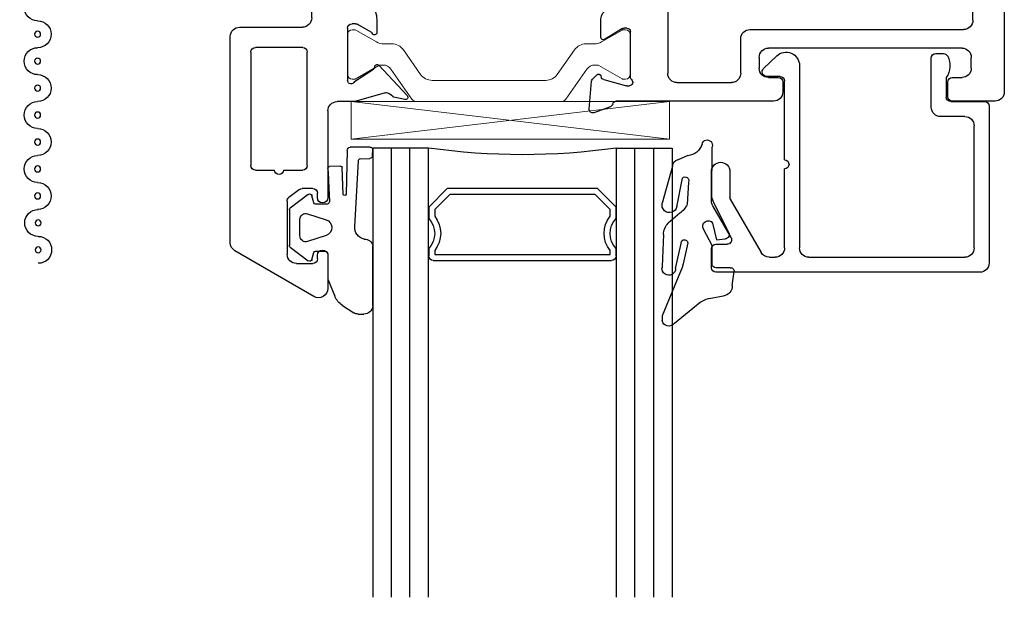
# Model space of a CAD drawing. Extents: x -277 to 386, y -230 to 40.
# Drawn here: x -112 to -109, y -204 to -202 of the extents above; entities that cross this region are included whole.
import ezdxf

# ---------------------------------------------------------------- set-up
doc = ezdxf.new("R2010")
doc.units = 0
doc.header["$LTSCALE"] = 0.3
doc.header["$MEASUREMENT"] = 0
doc.layers.get('0').update_dxf_attribs({"linetype": 'CONTINUOUS'})
doc.layers.add('b720080$0$I Strut', color=3, linetype='CONTINUOUS', lineweight=13)
doc.layers.add('Setting Blocks', color=86, linetype='CONTINUOUS', lineweight=13)
for name, color, linetype in [('B720099$0$SCREEN_MESH', 5, 'CONTINUOUS'), ('B720099$0$SPLINE', 5, 'CONTINUOUS'), ('e720090$0$EXT_BEAD', 1, 'CONTINUOUS'), ('e720099$0$EXT_MISC', 5, 'CONTINUOUS'), ('e721080$0$EXT_SASH', 6, 'CONTINUOUS'), ('e722080$0$EXT_SASH', 6, 'CONTINUOUS'), ('GASKET', 2, 'CONTINUOUS'), ('GLASS', 86, 'CONTINUOUS'), ('IG_SPACER', 86, 'CONTINUOUS'), ('SILICONE', 3, 'CONTINUOUS')]:
    doc.layers.add(name, color=color, linetype=linetype)

# ---------------------------------------------------------------- blocks, each defined once
blk = doc.blocks.new('e721080')
at = {"layer": 'e721080$0$EXT_SASH'}
for p, q in [((-0.1378, 0.183), (-0.1296, 0.0898)), ((-0.0664, 0.1749), (-0.1219, 0.1951)), ((0.4782, 0.1565), (-0.0482, 0.1565)), ((1.0604, 0.1415), (1.0604, 0.0925)), ((1.2183, 0.1565), (1.0754, 0.1565)), ((-0.0891, 0.0845), (-0.0133, 0.1049)), ((-0.0103, 0.1053), (-0.0039, 0.1053)), ((0.5092, 0.0925), (0.5092, 0.1255)), ((1.2493, -1.5546), (1.2493, 0.1255)), ((-0.1262, 0.0825), (-0.1119, 0.0682)), ((-0.0987, 0.0717), (-0.0975, 0.0762)), ((0, 0.0758), (0, -0.0758)), ((0.1556, 0.0945), (0.3375, 0.0945)), ((0.4615, 0.0775), (0.4942, 0.0775)), ((1.0754, 0.0775), (1.108, 0.0775)), ((0.1246, -0.1702), (0.1246, 0.0635)), ((0.3685, 0.0635), (0.3685, -0.0517)), ((0.4305, 0.0103), (0.4305, 0.0465)), ((1.139, 0.0465), (1.139, 0.0103)), ((1.108, -0.0207), (0.4615, -0.0207)), ((-0.0984, -0.0562), (-0.0984, -0.1184)), ((-0.0267, -0.0859), (-0.0864, -0.0494)), ((-0.0118, -0.0877), (-0.0205, -0.0877)), ((0.3995, -0.0827), (1.1133, -0.0827)), ((1.1443, -0.1137), (1.1443, -0.6378)), ((0.1096, -0.1852), (0.1246, -0.1702)), ((0.1246, -0.2002), (0.1096, -0.1852)), ((0.1246, -0.6218), (0.1246, -0.2002)), ((-0.0984, -0.2342), (-0.0984, -0.2966)), ((-0.0864, -0.3033), (-0.0267, -0.2668)), ((-0.0205, -0.2651), (-0.0118, -0.2651)), ((0, -0.2769), (0, -0.4286)), ((-0.1119, -0.421), (-0.1262, -0.4353)), ((-0.0975, -0.429), (-0.0987, -0.4245)), ((-0.1296, -0.4426), (-0.1378, -0.5357)), ((-0.0133, -0.4576), (-0.0891, -0.4373)), ((-0.0039, -0.458), (-0.0103, -0.458)), ((-0.0472, -0.5092), (0.0151, -0.5092)), ((-0.1219, -0.5479), (-0.0664, -0.5276)), ((0.0243, -0.5879), (0.0243, -0.83)), ((1.1293, -0.6528), (0.1556, -0.6528)), ((0.1173, -0.7148), (0.8723, -0.7148)), ((0.9653, -0.7148), (1.0304, -0.7148)), ((0.1023, -0.818), (0.1023, -0.7298)), ((0.8873, -0.7298), (0.8873, -0.818)), ((0.9503, -0.818), (0.9503, -0.7298)), ((1.0578, -0.7312), (1.0921, -0.7953)), ((1.1213, -0.7882), (1.1213, -0.7402)), ((1.1313, -0.7302), (1.1773, -0.7302)), ((1.1873, -0.7402), (1.1873, -1.2422)), ((1.1053, -0.8032), (1.1063, -0.8032)), ((0.1858, -0.833), (0.1173, -0.833)), ((0.2009, -0.877), (0.2008, -0.848)), ((0.7888, -0.848), (0.7888, -0.877)), ((0.8723, -0.833), (0.8038, -0.833)), ((0.9803, -0.877), (0.9803, -0.848)), ((0.0863, -0.892), (0.1859, -0.892)), ((0.8038, -0.892), (0.9653, -0.892)), ((1.0482, -1.2328), (1.0482, -1.3358)), ((1.0778, -1.2178), (1.0632, -1.2178)), ((1.0928, -1.2422), (1.0928, -1.2328)), ((1.1723, -1.2572), (1.1078, -1.2572)), ((1.1082, -1.3023), (1.1723, -1.3023)), ((1.0932, -1.3408), (1.0932, -1.3173)), ((1.1873, -1.3173), (1.1873, -1.5254)), ((1.0682, -1.3558), (1.0782, -1.3558)), ((1.0482, -1.5069), (1.0482, -1.5606)), ((1.0782, -1.4869), (1.0682, -1.4869)), ((1.0932, -1.5254), (1.0932, -1.5019)), ((1.1723, -1.5404), (1.1082, -1.5404)), ((1.0732, -1.5856), (1.2183, -1.5856))]:
    blk.add_line(p, q, dxfattribs=at)
for centre, radius, start, end in [((-0.126, 0.184), 0.0118, 70, 185), ((-0.0704, 0.1638), 0.0118, 10.9043, 70), ((-0.0472, 0.1683), 0.0118, 190.9043, 265.4118), ((0.4782, 0.1255), 0.031, 0, 90), ((1.0754, 0.1415), 0.015, 90, 180), ((1.2183, 0.1255), 0.031, 0, 90), ((-0.0103, 0.0934), 0.0118, 90, 105), ((-0.0039, 0.0934), 0.0118, 311.8103, 90), ((-0.1178, 0.0909), 0.0118, 185, 225), ((-0.1063, 0.0738), 0.00787, 225, 345), ((-0.0861, 0.0731), 0.0118, 105, 165), ((0.0118, 0.0758), 0.0118, 131.8103, 180), ((0.1556, 0.0635), 0.031, 90, 180), ((0.3375, 0.0635), 0.031, 0, 90), ((0.4615, 0.0465), 0.031, 90, 180), ((0.4942, 0.0925), 0.015, 270, 360), ((1.0754, 0.0925), 0.015, 180, 270), ((1.108, 0.0465), 0.031, 0, 90), ((0.4615, 0.0103), 0.031, 180, 270), ((1.108, 0.0103), 0.031, 270, 360), ((-0.0906, -0.0562), 0.00787, 58.6, 180), ((0.3995, -0.0517), 0.031, 180, 270), ((-0.0205, -0.0758), 0.0118, 238.6, 270), ((-0.0118, -0.0758), 0.0118, 270, 0), ((1.1133, -0.1137), 0.031, 0, 90), ((-0.0674, -0.1184), 0.031, 180, 249.1659), ((-0.0895, -0.1763), 0.031, 290.8341, 69.1659), ((-0.0674, -0.2342), 0.031, 110.8341, 180), ((-0.0205, -0.2769), 0.0118, 90, 121.4), ((-0.0118, -0.2769), 0.0118, 0, 90), ((-0.0906, -0.2966), 0.00787, 180, 301.4), ((-0.1063, -0.4265), 0.00787, 15, 135), ((-0.1178, -0.4436), 0.0118, 135, 175), ((-0.0861, -0.4259), 0.0118, 195, 255), ((-0.0103, -0.4462), 0.0118, 255, 270), ((-0.0039, -0.4462), 0.0118, 270, 48.1897), ((0.0118, -0.4286), 0.0118, 180, 228.1897), ((-0.0704, -0.5165), 0.0118, 290, 349.0957), ((-0.0472, -0.521), 0.0118, 90, 169.0957), ((0.0151, -0.5404), 0.0312, 310.2603, 90), ((-0.126, -0.5368), 0.0118, 175, 290), ((0.0553, -0.5879), 0.031, 130.2603, 180), ((0.1556, -0.6218), 0.031, 180, 270), ((1.1293, -0.6378), 0.015, 270, 0), ((0.1173, -0.7298), 0.015, 90, 180), ((0.8723, -0.7298), 0.015, 360, 90), ((0.9653, -0.7298), 0.015, 90, 180), ((1.0304, -0.7458), 0.031, 28.1616, 90), ((1.1313, -0.7402), 0.01, 90, 180), ((1.1773, -0.7402), 0.01, 0, 90), ((1.1063, -0.7882), 0.015, 270, 0), ((0.1173, -0.818), 0.015, 180, 270), ((0.8723, -0.818), 0.015, 270, 360), ((0.9653, -0.818), 0.015, 180, 270), ((1.1053, -0.7882), 0.015, 208.1616, 270), ((0.0863, -0.83), 0.062, 180, 270), ((0.1858, -0.848), 0.015, 0.0676, 90), ((0.8038, -0.848), 0.015, 90, 180), ((0.9653, -0.848), 0.015, 0, 90), ((0.1859, -0.877), 0.015, 270, 0.0676), ((0.8038, -0.877), 0.015, 180, 270), ((0.9653, -0.877), 0.015, 270, 0), ((1.0632, -1.2328), 0.015, 90, 180), ((1.0778, -1.2328), 0.015, 360, 90), ((1.1078, -1.2422), 0.015, 180, 270), ((1.1723, -1.2422), 0.015, 270, 0), ((1.1082, -1.3173), 0.015, 90, 180), ((1.1723, -1.3173), 0.015, 360, 90), ((1.0682, -1.3358), 0.02, 180, 270), ((1.0782, -1.3408), 0.015, 270, 360), ((1.0682, -1.5069), 0.02, 90, 180), ((1.0782, -1.5019), 0.015, 360, 90), ((1.1082, -1.5254), 0.015, 180, 270), ((1.1723, -1.5254), 0.015, 270, 0), ((1.0732, -1.5606), 0.025, 180, 270), ((1.2183, -1.5546), 0.031, 270, 360)]:
    blk.add_arc(centre, radius, start, end, dxfattribs=at)
blk = doc.blocks.new('e722080')
at = {"layer": 'e722080$0$EXT_SASH'}
for p, q in [((-0.1122, 0.8085), (-0.3761, 0.6562)), ((-0.0657, 0.6711), (-0.0657, 0.7817)), ((-0.1707, 0.6984), (-0.1157, 0.6984)), ((-0.2017, 0.49), (-0.2017, 0.6674)), ((-0.1007, 0.6834), (-0.1007, 0.6711)), ((-0.3916, 0.6293), (-0.3916, -0.0594)), ((-0.1606, 0.4514), (-0.1958, 0.478)), ((-0.1007, 0.4786), (-0.1007, 0.4634)), ((-0.0657, 0.189), (-0.0657, 0.4786)), ((-0.1157, 0.4484), (-0.1516, 0.4484)), ((-0.3226, -0.0076), (-0.3226, 0.3714)), ((-0.3076, 0.3864), (-0.2436, 0.3864)), ((-0.2136, 0.3864), (-0.1496, 0.3864)), ((-0.1346, 0.3714), (-0.1346, -0.0076)), ((0.0128, 0.158), (-0.0347, 0.158)), ((0.1255, 0.1285), (0.0371, 0.1541)), ((0.1045, 0.0366), (0.1991, 0.1381)), ((0.1509, 0.1414), (0.1401, 0.1317)), ((0.1915, 0.1513), (0.1546, 0.1433)), ((0, -0.087), (0, 0.087)), ((0.0233, 0.091), (0.087, 0.0499)), ((-0.1496, -0.0226), (-0.3076, -0.0226)), ((-0.3606, -0.0904), (-0.1507, -0.0904)), ((0.0788, -0.0744), (0.0345, -0.1)), ((0.098, -0.1089), (0.098, -0.0726)), ((-0.1197, -0.1214), (-0.1197, -0.4767)), ((0.027, -0.102), (0.015, -0.102)), ((0, -0.4367), (0, -0.2627)), ((0.015, -0.2477), (0.027, -0.2477)), ((0.0345, -0.2497), (0.0788, -0.2753)), ((0.098, -0.2771), (0.098, -0.2407)), ((0.1991, -0.4878), (0.1045, -0.3863)), ((0.087, -0.3996), (0.0233, -0.4407)), ((0.0371, -0.5038), (0.1255, -0.4782)), ((0.1401, -0.4814), (0.1509, -0.4911)), ((0.1546, -0.493), (0.1915, -0.501)), ((-0.0887, -0.5077), (0.0128, -0.5077))]:
    blk.add_line(p, q, dxfattribs=at)
for centre, radius, start, end in [((-0.0967, 0.7817), 0.031, 0, 120), ((-0.1707, 0.6674), 0.031, 90, 180), ((-0.1157, 0.6834), 0.015, 0, 90), ((-0.0832, 0.6711), 0.0175, 180, 360), ((-0.3606, 0.6293), 0.031, 120, 180), ((-0.0832, 0.4786), 0.0175, 0, 180), ((-0.1867, 0.49), 0.015, 180, 232.8831), ((-0.1157, 0.4634), 0.015, 270, 0), ((-0.1516, 0.4634), 0.015, 232.8831, 270), ((-0.2286, 0.3864), 0.015, 0, 180), ((-0.3076, 0.3714), 0.015, 90, 180), ((-0.1496, 0.3714), 0.015, 0, 90), ((-0.0347, 0.189), 0.031, 180, 270), ((0.0128, 0.0793), 0.0787, 72, 90), ((0.13, 0.1428), 0.015, 252.1677, 312.1677), ((0.1563, 0.1355), 0.008, 102.1677, 132.1677), ((0.1932, 0.1435), 0.008, 317.4169, 102.1677), ((0.012, 0.087), 0.012, 19.4712, 180), ((0.0827, 0.0432), 0.008, 355.9876, 57.1677), ((0.0986, 0.0421), 0.008, 175.9876, 316.9929), ((-0.3076, -0.0076), 0.015, 180, 270), ((-0.1496, -0.0076), 0.015, 270, 0), ((-0.3606, -0.0594), 0.031, 180, 270), ((0.09, -0.0726), 0.008, 360, 161.3081), ((-0.1507, -0.1214), 0.031, 360, 90), ((0.015, -0.087), 0.015, 180, 270), ((0.0748, -0.0674), 0.008, 300, 341.3081), ((0.027, -0.087), 0.015, 270, 300), ((-0.0201, -0.1089), 0.1181, 333.7724, 0), ((0.1136, -0.1748), 0.031, 153.7724, 206.2276), ((-0.0201, -0.2407), 0.1181, 360, 26.2276), ((0.015, -0.2627), 0.015, 90, 180), ((0.027, -0.2627), 0.015, 60, 90), ((0.0748, -0.2822), 0.008, 18.6919, 60), ((0.09, -0.2771), 0.008, 198.6919, 360), ((0.0827, -0.3929), 0.008, 302.8323, 4.0124), ((0.0986, -0.3917), 0.008, 43.0071, 184.0124), ((0.012, -0.4367), 0.012, 180, 340.5288), ((-0.0887, -0.4767), 0.031, 180, 270), ((0.13, -0.4925), 0.015, 47.8323, 107.8323), ((0.1563, -0.4852), 0.008, 227.8323, 257.8323), ((0.1932, -0.4932), 0.008, 257.8323, 42.5831), ((0.0128, -0.4289), 0.0787, 270, 288)]:
    blk.add_arc(centre, radius, start, end, dxfattribs=at)
blk = doc.blocks.new('b720080$0$B950021')
at = {"layer": 'b720080$0$I Strut'}
for p, q in [((0.2153, 0.1491), (0.1451, 0.0489)), ((0.7134, 0.1575), (0.2315, 0.1575)), ((0.7997, 0.0489), (0.7296, 0.1491)), ((0, -0.0669), (0, 0.0669)), ((0.0157, 0.0827), (0.026, 0.0827)), ((0.026, 0.0827), (0.1051, 0.037)), ((0.1867, -0.0153), (0.244, 0.0665)), ((0.2827, 0.0866), (0.6622, 0.0866)), ((0.7009, 0.0665), (0.7581, -0.0153)), ((0.8398, 0.037), (0.9171, 0.0816)), ((0.9291, 0.0827), (0.921, 0.0827)), ((0.9449, -0.0669), (0.9449, 0.0669)), ((0.1193, 0.0354), (0.111, 0.0354)), ((0.8255, 0.0354), (0.8339, 0.0354)), ((0.0969, -0.0418), (0.0278, -0.0816)), ((0.148, -0.0354), (0.1205, -0.0354)), ((0.7968, -0.0354), (0.8244, -0.0354)), ((0.848, -0.0418), (0.9171, -0.0816)), ((0.0157, -0.0827), (0.0239, -0.0827)), ((0.9291, -0.0827), (0.921, -0.0827))]:
    blk.add_line(p, q, dxfattribs=at)
for centre, radius, start, end in [((0.2315, 0.1378), 0.0197, 90, 145), ((0.7134, 0.1378), 0.0197, 35, 90), ((0.0157, 0.0669), 0.0157, 90, 180), ((0.0239, 0.0748), 0.00787, 60, 90), ((0.2827, 0.0394), 0.0472, 90, 145), ((0.6622, 0.0394), 0.0472, 35, 90), ((0.921, 0.0748), 0.00787, 90, 120), ((0.9291, 0.0669), 0.0157, 0, 90), ((0.111, 0.0472), 0.0118, 240, 270), ((0.1193, 0.0669), 0.0315, 270, 325), ((0.8255, 0.0669), 0.0315, 215, 270), ((0.8339, 0.0472), 0.0118, 270, 300), ((0.148, 0.0118), 0.0472, 270, 325), ((0.7968, 0.0118), 0.0472, 215, 270), ((0.1205, -0.0827), 0.0472, 90, 120), ((0.8244, -0.0827), 0.0472, 60, 90), ((0.0157, -0.0669), 0.0157, 180, 270), ((0.0239, -0.0748), 0.00787, 270, 300), ((0.921, -0.0748), 0.00787, 240, 270), ((0.9291, -0.0669), 0.0157, 270, 0)]:
    blk.add_arc(centre, radius, start, end, dxfattribs=at)
blk = doc.blocks.new('b720080$0$B950031')
at = {"layer": 'b720080$0$I Strut'}
for p, q in [((0.6046, 0.5101), (0.7052, 0.5101)), ((0.7129, 0.5043), (0.7245, 0.461)), ((0.5846, 0.1913), (0.5846, 0.4901)), ((0.6437, 0.4311), (0.6437, 0.1903)), ((0.7168, 0.4511), (0.6637, 0.4511)), ((0.1311, 0.0601), (0.2034, 0.1463)), ((0.2335, 0.1603), (0.5536, 0.1603)), ((0.6737, 0.1603), (0.7113, 0.1603)), ((0.7415, 0.1463), (0.8138, 0.0601)), ((0, -0.0678), (0, 0.0678)), ((0.0118, 0.0796), (0.0273, 0.0796)), ((0.0313, 0.0786), (0.0907, 0.0443)), ((0.64, 0.0855), (0.3048, 0.0855)), ((0.8542, 0.0443), (0.9136, 0.0786)), ((0.9176, 0.0796), (0.9331, 0.0796)), ((0.9449, 0.0678), (0.9449, -0.0678)), ((0.0946, 0.0432), (0.0949, 0.0432)), ((0.2294, 0.0504), (0.1862, -0.0012)), ((0.7587, -0.0012), (0.7155, 0.0503)), ((0.85, 0.0432), (0.8503, 0.0432)), ((0.0897, -0.045), (0.0313, -0.0788)), ((0.9136, -0.0788), (0.8542, -0.0445)), ((0.0273, -0.0798), (0.012, -0.0798)), ((0.9329, -0.0798), (0.9176, -0.0798))]:
    blk.add_line(p, q, dxfattribs=at)
for centre, radius, start, end in [((0.6046, 0.4901), 0.02, 90, 180), ((0.7052, 0.5023), 0.00787, 15, 90), ((0.7168, 0.459), 0.00787, 270, 15), ((0.6637, 0.4311), 0.02, 90, 180), ((0.5536, 0.1913), 0.031, 270, 360), ((0.6737, 0.1903), 0.03, 180, 270), ((0.2335, 0.121), 0.0394, 90, 139.9995), ((0.7113, 0.1209), 0.0394, 40.0005, 90), ((0.0118, 0.0678), 0.0118, 90, 180), ((0.0273, 0.0718), 0.00787, 59.9999, 90), ((0.3048, -0.0129), 0.0984, 90, 140.0003), ((0.64, -0.0129), 0.0984, 39.96, 90), ((0.9176, 0.0718), 0.00787, 90, 120.0001), ((0.9331, 0.0678), 0.0118, 360, 90), ((0.0946, 0.0511), 0.00787, 239.9999, 270), ((0.0949, 0.0905), 0.0472, 270, 319.9998), ((0.85, 0.0905), 0.0472, 220.0005, 270), ((0.8503, 0.0511), 0.00787, 270, 300.0001), ((0.0957, 0.0747), 0.1181, 270.0187, 320.0003), ((0.8492, 0.0747), 0.1181, 219.9997, 270.4644), ((0.0957, -0.0554), 0.012, 90.0187, 119.9999), ((0.8502, -0.0514), 0.008, 60.0001, 90.4644), ((0.012, -0.0678), 0.012, 180, 270), ((0.0273, -0.0719), 0.00787, 270, 299.9999), ((0.9176, -0.0719), 0.00787, 240.0001, 270), ((0.9329, -0.0678), 0.012, 270, 0)]:
    blk.add_arc(centre, radius, start, end, dxfattribs=at)
blk = doc.blocks.new('b720080')
for name, p in [('e722080', (-2.141, 1.5857)), ('e721080', (-1.196, 1.5857)), ('b720080$0$B950021', (-2.141, 1.5862))]:
    blk.add_blockref(name, p)
at = {"extrusion": (0, 0, -1), "zscale": -1, "rotation": 180}
blk.add_blockref('b720080$0$B950031', (2.141, 1.2383), dxfattribs=at)
blk = doc.blocks.new('G16_3_3')
at = {"layer": 'GLASS'}
for p, q in [((0, 0), (0, 1.5)), ((0.062, 0), (0.062, 1.5)), ((0.124, 1.5), (0.124, 0)), ((0.186, 1.5), (0.186, 0)), ((0.814, 1.5), (0.814, 0)), ((0.876, 1.5), (0.876, 0)), ((0.938, 0), (0.938, 1.5)), ((1, 0), (1, 1.5)), ((0.062, 0), (0, 0)), ((0.124, 0), (0.062, 0)), ((0.186, 0), (0.124, 0)), ((0.814, 0), (0.876, 0)), ((0.876, 0), (0.938, 0)), ((0.938, 0), (1, 0))]:
    blk.add_line(p, q, dxfattribs=at)
at = {"layer": 'IG_SPACER'}
for p, q in [((0.202, 0.375), (0.798, 0.375)), ((0.187, 0.335), (0.187, 0.36)), ((0.207, 0.355), (0.793, 0.355)), ((0.207, 0.3424), (0.207, 0.355)), ((0.793, 0.355), (0.793, 0.3424)), ((0.813, 0.36), (0.813, 0.335)), ((0.187, 0.197), (0.187, 0.235)), ((0.813, 0.235), (0.813, 0.197)), ((0.207, 0.2053), (0.207, 0.2276)), ((0.2573, 0.155), (0.207, 0.2053)), ((0.793, 0.2053), (0.7427, 0.155)), ((0.793, 0.2276), (0.793, 0.2053)), ((0.249, 0.135), (0.187, 0.197)), ((0.813, 0.197), (0.751, 0.135)), ((0.751, 0.135), (0.249, 0.135)), ((0.7427, 0.155), (0.2573, 0.155))]:
    blk.add_line(p, q, dxfattribs=at)
for centre, radius, start, end in [((0.202, 0.36), 0.015, 90, 180), ((0.798, 0.36), 0.015, 0, 90), ((0.1345, 0.285), 0.0725, 316.3972, 43.6028), ((0.1345, 0.285), 0.0925, 321.6083, 38.3917), ((0.8655, 0.285), 0.0925, 141.6083, 218.3917), ((0.8655, 0.285), 0.0725, 136.3972, 223.6028), ((0.5, -2.2094), 2.2316, 81.9114, 98.0886)]:
    blk.add_arc(centre, radius, start, end, dxfattribs=at)
blk = doc.blocks.new('e720090')
at = {"layer": 'e720090$0$EXT_BEAD'}
for p, q in [((-0.016, 0.5696), (-0.8978, 0.5696)), ((-0.9128, 0.5546), (-0.9128, 0.4913)), ((0.015, 0.015), (0.015, 0.5386)), ((-0.8497, 0.3256), (-0.7466, 0.5041)), ((-0.7198, 0.5196), (-0.6996, 0.5196)), ((-0.5876, 0.5196), (-0.066, 0.5196)), ((-0.8978, 0.4763), (-0.8603, 0.4763)), ((-0.6686, 0.4886), (-0.6686, 0.2247)), ((-0.6186, -0.1201), (-0.6186, 0.4886)), ((-0.035, 0.4886), (-0.035, 0.081)), ((-0.8473, 0.4538), (-0.9086, 0.3475)), ((-0.9128, 0.332), (-0.9128, 0.2335)), ((-0.8508, 0.2335), (-0.8508, 0.3175)), ((-0.6686, 0.1947), (-0.6686, -0.0691)), ((-0.066, 0.05), (-0.1473, 0.05)), ((-0.1783, 0.019), (-0.1783, -0.1452)), ((-0.1281, -0.08), (-0.1281, -0.015)), ((-0.1131, 0), (0, 0)), ((-0.6836, -0.0841), (-0.7286, -0.0841)), ((-0.7387, -0.1102), (-0.6948, -0.1525)), ((-0.1633, -0.1602), (-0.137, -0.1602))]:
    blk.add_line(p, q, dxfattribs=at)
for centre, radius, start, end in [((-0.8978, 0.5546), 0.015, 90, 180), ((-0.016, 0.5386), 0.031, 0, 90), ((-0.7198, 0.4886), 0.031, 90, 150), ((-0.6996, 0.4886), 0.031, 0, 90), ((-0.5876, 0.4886), 0.031, 90, 180), ((-0.066, 0.4886), 0.031, 0, 90), ((-0.8978, 0.4913), 0.015, 180, 270), ((-0.8603, 0.4613), 0.015, 330, 90), ((-0.8818, 0.332), 0.031, 150, 180), ((-0.8198, 0.3175), 0.031, 165, 180), ((-0.8818, 0.2335), 0.031, 180, 0), ((-0.6686, 0.2097), 0.015, 270, 90), ((-0.066, 0.081), 0.031, 270, 360), ((-0.1473, 0.019), 0.031, 90, 180), ((0, 0.015), 0.015, 270, 360), ((-0.1131, -0.015), 0.015, 90, 180), ((-0.7286, -0.0991), 0.015, 90, 227.3871), ((-0.6836, -0.0691), 0.015, 270, 360), ((-0.1896, -0.12), 0.0734, 334.4048, 33.0139), ((-0.6636, -0.1201), 0.045, 226.0232, 360), ((-0.1633, -0.1452), 0.015, 180, 270), ((-0.137, -0.1452), 0.015, 270, 334.4048)]:
    blk.add_arc(centre, radius, start, end, dxfattribs=at)
blk = doc.blocks.new('b720090')
blk.add_blockref('e720090', (0, 0))
blk = doc.blocks.new('967266')
at = {"layer": 'GASKET'}
for p, q in [((-0.1801, 0.165), (-0.1801, 0.1763)), ((-0.1791, 0.1611), (-0.1801, 0.165)), ((-0.1387, 0.1854), (-0.0645, 0.1252)), ((-0.1133, -0.0003), (-0.1791, 0.1611)), ((-0.0099, 0.1002), (0.0244, 0.0944)), ((0.0546, 0.059), (0.0608, 0.0123)), ((-0.1801, -0.0042), (-0.1801, 0.0001)), ((-0.1345, 0.0021), (-0.1163, -0.0811)), ((0.0483, 0), (0, 0)), ((-0.1755, -0.1107), (-0.1801, -0.0042)), ((-0.1098, -0.0126), (-0.1133, -0.0003)), ((-0.094, -0.0831), (-0.1098, -0.0126)), ((-0.0124, -0.0107), (-0.0124, -0.0737)), ((-0.0124, -0.0737), (-0.0414, -0.1285)), ((-0.0109, -0.1489), (0.0022, -0.093)), ((0.0022, -0.093), (0.0311, -0.0962)), ((0.0429, -0.1178), (-0.0076, -0.2192)), ((-0.1211, -0.1817), (-0.1592, -0.1489)), ((-0.1447, -0.3388), (-0.1792, -0.2156)), ((-0.1308, -0.2037), (-0.1118, -0.2993)), ((-0.0911, -0.2854), (-0.0959, -0.2116)), ((-0.0133, -0.2441), (-0.013, -0.4032)), ((-0.0938, -0.3742), (-0.1262, -0.3608))]:
    blk.add_line(p, q, dxfattribs=at)
for centre, radius, start, end in [((-0.1574, 0.1716), 0.0232, 36.337, 168.2621), ((-0.003, 0.1875), 0.0875, 225.3384, 265.4795), ((0.0213, 0.0613), 0.0333, 356.2103, 84.6272), ((-0.1574, 0.0021), 0.0229, 0.1201, 185.1099), ((0.0001, -0.0126), 0.0126, 90.6102, 171.1936), ((0.0484, 0.0123), 0.0123, 269.393, 0), ((-0.1052, -0.0822), 0.0112, 174.1785, 355.4186), ((0.03, -0.1109), 0.0147, 331.7923, 85.7016), ((-0.1164, -0.108), 0.0592, 182.5507, 223.6656), ((-0.026, -0.1385), 0.0183, 146.6716, 325.6212), ((-0.1552, -0.209), 0.0249, 10.3795, 195.4018), ((-0.1665, -0.2456), 0.0784, 25.748, 54.6116), ((0.0315, -0.2413), 0.0449, 150.4585, 183.5345), ((-0.1027, -0.2905), 0.0126, 223.8667, 23.7424), ((-0.1221, -0.3387), 0.0226, 180.4731, 259.5058), ((-0.0989, -0.4287), 0.0548, 16.7958, 84.6616), ((-0.0293, -0.4093), 0.0175, 191.9265, 20.3984)]:
    blk.add_arc(centre, radius, start, end, dxfattribs=at)
blk = doc.blocks.new('967260')
at = {"layer": 'GASKET'}
for p, q in [((0.1849, 0.2598), (0.223, 0.2844)), ((0.2373, 0.2886), (0.2559, 0.2886)), ((0.2863, 0.2622), (0.2863, 0.0615)), ((0.1359, 0.172), (0.1596, 0.2294)), ((0.136, 0.0904), (0.136, 0.1704)), ((0.0098, 0.0648), (0.0708, 0.1109)), ((0.0831, 0.1066), (0.089, 0.0832)), ((0.0947, 0.0787), (0.1183, 0.0787)), ((0.1187, 0.0787), (0.1263, 0.0787)), ((0.0074, -0.0601), (0.0074, 0.0601)), ((0.1301, 0.0262), (0.0686, 0.0463)), ((0.0429, 0.0276), (0.0429, -0.0276)), ((0.0686, -0.0463), (0.1301, -0.0262)), ((0.2261, -0.0041), (0.238, -0.2233)), ((0.0708, -0.1109), (0.0098, -0.0648)), ((0.089, -0.0832), (0.0831, -0.1066)), ((0.1334, -0.0787), (0.0947, -0.0787)), ((0.138, -0.1567), (0.1412, -0.0877)), ((0.1874, -0.1111), (0.1842, -0.2003)), ((0.201, -0.2579), (0.1968, -0.1116)), ((0.136, -0.1977), (0.1377, -0.1631)), ((0.138, -0.1576), (0.138, -0.1567)), ((0.1782, -0.2052), (0.1417, -0.2039)), ((0.2437, -0.2297), (0.276, -0.2312)), ((0.2856, -0.2373), (0.286, -0.2633)), ((0.2763, -0.2689), (0.2104, -0.2684))]:
    blk.add_line(p, q, dxfattribs=at)
for centre, radius, start, end in [((0.2373, 0.2622), 0.0264, 90, 122.7793), ((0.2565, 0.2585), 0.0301, 7.0088, 91.0515), ((0.2207, 0.2043), 0.0661, 122.7793, 157.607), ((0.121, 0.1704), 0.015, 360, 6.0816), ((0.0755, 0.1046), 0.00787, 14.0362, 127.1169), ((0.0947, 0.0846), 0.00591, 194.0362, 270), ((0.1185, 0.0962), 0.0175, 269.4561, 270.5439), ((0.1263, 0.0886), 0.00984, 270, 10.7843), ((0.0133, 0.0601), 0.00591, 127.1169, 180), ((0.0625, 0.0276), 0.0197, 71.9228, 180), ((0.2653, 0), 0.0394, 101.4536, 185.9989), ((0.2599, 0.0651), 0.0266, 264.7479, 352.1698), ((0.1216, 0), 0.0276, 288.0772, 71.9228), ((0.0625, -0.0276), 0.0197, 180, 288.0772), ((0.0133, -0.0601), 0.00591, 180, 232.8831), ((0.0947, -0.0846), 0.00591, 90, 165.9638), ((0.1334, -0.0866), 0.00787, 352.243, 90), ((0.0755, -0.1046), 0.00787, 232.8831, 345.9638), ((0.1921, -0.1114), 0.00469, 357.2513, 175.8385), ((0.107, -0.1585), 0.031, 351.525, 1.6153), ((0.1419, -0.198), 0.00591, 177.3016, 267.9337), ((0.1784, -0.1993), 0.00591, 267.9337, 350.3072), ((0.2439, -0.2238), 0.00591, 175.6748, 267.3889), ((0.2108, -0.2586), 0.00984, 175.6748, 267.3889), ((0.2762, -0.2415), 0.0103, 23.7001, 91.0193), ((0.2765, -0.2581), 0.0108, 268.8289, 331.3952)]:
    blk.add_arc(centre, radius, start, end, dxfattribs=at)
blk = doc.blocks.new('*U50')
at = {"layer": 'Setting Blocks'}
for p, q in [((1.0625, 0.125), (0, 0.125)), ((0, 0.125), (0, 0)), ((0, 0), (1.0625, 0.125)), ((1.0625, 0), (0, 0.125)), ((1.0625, 0), (1.0625, 0.125)), ((0, 0), (1.0625, 0))]:
    blk.add_line(p, q, dxfattribs=at)
blk = doc.blocks.new('e720099')
at = {"layer": 'e720099$0$EXT_MISC'}
for p, q in [((-1.072, 0), (-1.072, -0.46)), ((-0.0225, 0.0225), (-1.0495, 0.0225)), ((0, -0.0505), (0, 0)), ((-0.636, -0.0275), (-1.012, -0.0275)), ((-0.416, -0.0275), (-0.54, -0.0275)), ((-0.08, -0.0225), (-0.06, -0.0225)), ((-1.027, -0.0425), (-1.027, -0.2125)), ((-0.621, -0.1675), (-0.621, -0.0425)), ((-0.571, -0.0585), (-0.571, -0.1675)), ((-0.385, -0.1383), (-0.385, -0.0585)), ((-0.095, -0.2335), (-0.095, -0.0375)), ((-0.045, -0.0375), (-0.045, -0.0505)), ((-0.4935, -0.4313), (-0.387, -0.1493)), ((-1.012, -0.2275), (-0.848, -0.2275)), ((-0.045, -0.2205), (-0.045, -0.2335)), ((0, -0.271), (0, -0.2205)), ((-0.817, -0.2585), (-0.817, -0.3225)), ((-0.06, -0.2485), (-0.08, -0.2485)), ((-1.027, -0.4075), (-1.027, -0.2925)), ((-1.012, -0.2775), (-0.882, -0.2775)), ((-0.867, -0.2925), (-0.867, -0.3002)), ((-0.3707, -0.2935), (-0.0225, -0.2935)), ((-0.8688, -0.3044), (-0.8802, -0.3159)), ((-0.8802, -0.3244), (-0.8688, -0.3359)), ((-0.4589, -0.4813), (-0.3941, -0.3097)), ((-0.8688, -0.3443), (-0.8802, -0.3558)), ((-0.817, -0.3525), (-0.817, -0.4165)), ((-0.8802, -0.3643), (-0.8688, -0.3758)), ((-0.8688, -0.3843), (-0.8802, -0.3958)), ((-1.007, -0.46), (-1.007, -0.4275)), ((-0.8802, -0.4043), (-0.8688, -0.4157)), ((-0.867, -0.42), (-0.867, -0.4525)), ((-0.8652, -0.4568), (-0.8538, -0.4683)), ((-0.786, -0.4475), (-0.5169, -0.4475)), ((-1.0495, -0.4825), (-1.0295, -0.4825)), ((-0.8538, -0.4767), (-0.8606, -0.4836)), ((-0.8549, -0.4975), (-0.4823, -0.4975))]:
    blk.add_line(p, q, dxfattribs=at)
blk.add_lwpolyline([(-0.155, -0.2295, 0.414214), (-0.14, -0.2145), (-0.14, -0.0565, 0.414214), (-0.155, -0.0415), (-0.313, -0.0415, 0.414214), (-0.328, -0.0565), (-0.328, -0.2145, 0.414214), (-0.313, -0.2295)], format="xyb", close=True, dxfattribs=at)
for centre, radius, start, end in [((-1.0495, 0), 0.0225, 90, 180), ((-0.0225, 0), 0.0225, 0, 90), ((-1.012, -0.0425), 0.015, 90, 180), ((-0.636, -0.0425), 0.015, 360, 90), ((-0.54, -0.0585), 0.031, 90, 180), ((-0.416, -0.0585), 0.031, 0, 90), ((-0.08, -0.0375), 0.015, 90, 180), ((-0.06, -0.0375), 0.015, 360, 90), ((-0.0225, -0.0505), 0.0225, 180, 360), ((-0.416, -0.1383), 0.031, 339.3209, 0), ((-0.596, -0.1675), 0.025, 180, 360), ((-1.012, -0.2125), 0.015, 180, 270), ((-0.848, -0.2585), 0.031, 360, 90), ((-0.0225, -0.2205), 0.0225, 0, 180), ((-0.08, -0.2335), 0.015, 180, 270), ((-0.06, -0.2335), 0.015, 270, 360), ((-1.012, -0.2925), 0.015, 90, 180), ((-0.882, -0.2925), 0.015, 360, 90), ((-0.3707, -0.3185), 0.025, 90, 159.3209), ((-0.0225, -0.271), 0.0225, 270, 360), ((-0.876, -0.3201), 0.006, 135, 225), ((-0.873, -0.3002), 0.006, 315, 0), ((-0.817, -0.3375), 0.015, 90, 270), ((-0.876, -0.3601), 0.006, 135, 225), ((-0.873, -0.3401), 0.006, 315, 45), ((-0.873, -0.38), 0.006, 315, 45), ((-1.017, -0.4075), 0.01, 180, 270), ((-1.017, -0.4275), 0.01, 360, 90), ((-0.876, -0.4), 0.006, 135, 225), ((-0.873, -0.42), 0.006, 0, 45), ((-0.786, -0.4165), 0.031, 180, 270), ((-1.0495, -0.46), 0.0225, 180, 270), ((-1.0295, -0.46), 0.0225, 270, 0), ((-0.861, -0.4525), 0.006, 180, 225), ((-0.5169, -0.4225), 0.025, 270, 339.3209), ((-0.8549, -0.4894), 0.00814, 135, 270), ((-0.858, -0.4725), 0.006, 315, 45), ((-0.4823, -0.4725), 0.025, 270, 339.3209)]:
    blk.add_arc(centre, radius, start, end, dxfattribs=at)
blk = doc.blocks.new('B720099')
at = {"layer": 'B720099$0$SCREEN_MESH'}
for centre in [(-2.1057, -0.4357), (-2.0157, -0.4357), (-1.9257, -0.4375), (-1.8357, -0.4375), (-1.7457, -0.4375), (-1.6557, -0.4375), (-1.5657, -0.4375), (-1.4757, -0.4375), (-1.3857, -0.4375), (-1.2957, -0.4375), (-1.2057, -0.4375), (-1.1157, -0.4375)]:
    blk.add_circle(centre, 0.01, dxfattribs=at)
for centre, start, end in [((-2.1057, -0.4357), 0, 180), ((-1.9257, -0.4375), 0, 180), ((-1.7457, -0.4375), 0, 180), ((-1.5657, -0.4375), 0, 180), ((-1.3857, -0.4375), 0, 180), ((-1.2057, -0.4375), 0, 180), ((-2.0157, -0.4357), 180, 0), ((-1.8357, -0.4375), 180, 0), ((-1.6557, -0.4375), 180, 0), ((-1.4757, -0.4375), 180, 0), ((-1.2957, -0.4375), 180, 0)]:
    blk.add_arc(centre, 0.045, start, end, dxfattribs=at)
at = {"layer": 'B720099$0$SPLINE'}
blk.add_circle((-0.947, -0.3465), 0.0697, dxfattribs=at)
blk.add_arc((-1.1157, -0.4375), 0.045, 180, 0, dxfattribs=at)
blk.add_blockref('e720099', (0, 0))

msp = doc.modelspace()

# ---------------------------------------------------------------- block references
at = {"xscale": -1, "rotation": 180}
for name, p in [('b720080', (-109.1625, -200.6047)), ('b720090', (-109.1749, -202.3484)), ('*U50', (-111.2908, -202.3484)), ('967260', (-111.5053, -202.7691)), ('967266', (-110.0727, -202.903)), ('G16_3_3', (-111.2193, -202.5034))]:
    msp.add_blockref(name, p, dxfattribs=at)
at = {"layer": 'SILICONE', "xscale": -1, "rotation": 270}
msp.add_blockref('B720099', (-111.9013, -200.7376), dxfattribs=at)

doc.saveas('drawing.dxf')
